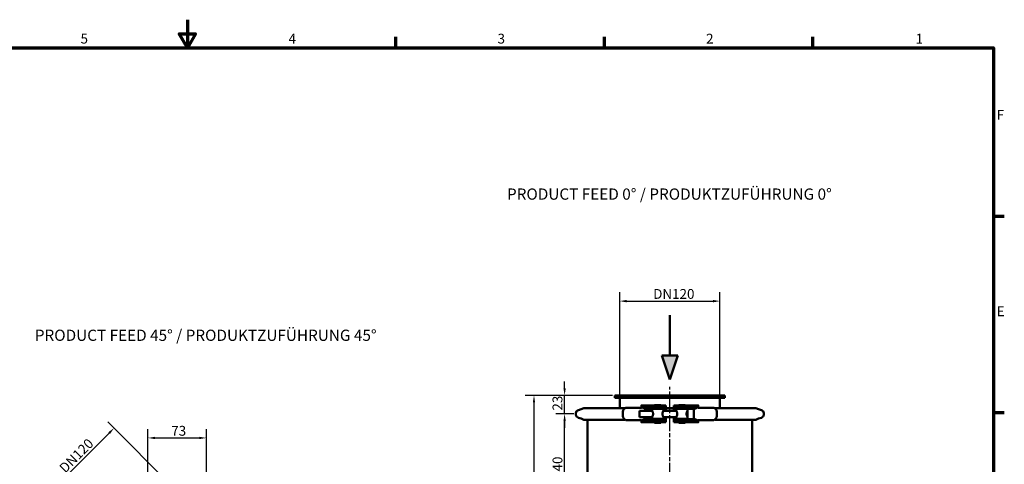
# Model space of a CAD drawing. Units: millimetres. Extents: x 0 to 2079, y 0 to 1470.
# Drawn here: x 830 to 2058, y 915 to 1470 of the extents above; entities that cross this region are included whole.
import ezdxf

# ---------------------------------------------------------------- set-up
doc = ezdxf.new("R2010")
doc.units = ezdxf.units.MM
doc.header["$LTSCALE"] = 3.5
doc.linetypes.add('CHAIN', pattern=[0.3543, 0.2362, -0.0295, 0.0591, -0.0295])
doc.layers.add('Bemaßung (ISO)', color=5, linetype='Continuous', lineweight=25, true_color=0x0000ff)
doc.layers.add('Symbol (ISO)', color=7, linetype='Continuous', lineweight=25, true_color=0x004000)
for name, color, linetype, lineweight in [('Mittellinie (ISO)', 7, 'Continuous', 25), ('Rahmen (ISO)', 7, 'Continuous', 70), ('Schraffur (ISO)', 7, 'Continuous', 18), ('Sichtbar (ISO)', 7, 'Continuous', 50), ('Skizziergeometrie (ISO)', 7, 'Continuous', 25)]:
    doc.layers.add(name, color=color, linetype=linetype, lineweight=lineweight)
doc.styles.add('Notiztext (DIN)', font='isocpeur.ttf')
doc.dimstyles.new('Standard (DIN)', dxfattribs={"dimscale": 3.5, "dimtxt": 3.5, "dimasz": 2.5, "dimexe": 3.175, "dimexo": 0.8, "dimgap": 0.8, "dimtad": 1, "dimdec": 1, "dimrnd": 1e-08, "dimzin": 0, "dimtxsty": 'Notiztext (DIN)', "dimcen": 0.09, "dimdle": 10, "dimclrd": 256, "dimclre": 256, "dimclrt": 256, "dimadec": 0, "dimazin": 0, "dimtfac": 1, "dimtmove": 0, "dimatfit": 3, "dimfxl": 1, "dimtolj": 1, "dimtzin": 0, "dimlwd": -1, "dimlwe": -1, "dimarcsym": 0})

# ---------------------------------------------------------------- blocks, each defined once
blk = doc.blocks.new('Ränder Standardrahmen')
at = {"layer": 'Rahmen (ISO)'}
for p, q in [((371.25, 410), (371.25, 413.9)), ((445.5, 410), (445.5, 413.9)), ((519.75, 410), (519.75, 413.9)), ((584, 350), (587.9, 350)), ((584, 280), (587.9, 280))]:
    blk.add_line(p, q, dxfattribs=at)
at = {"layer": 'Rahmen (ISO)', "flags": 128}
for points in [[(297, 420), (297, 410), (294.11, 415), (299.89, 415), (297, 410)], [(10, 10), (10, 410), (584, 410), (584, 10), (10, 10)]]:
    blk.add_lwpolyline(points, dxfattribs=at)
at = {"layer": 'Rahmen (ISO)', "char_height": 3.5, "attachment_point": 7, "style": 'Notiztext (DIN)'}
for s, insert in [('5', (258.95, 410.4)), ('4', (333.03, 410.4)), ('3', (407.45, 410.4)), ('2', (481.7, 410.4)), ('1', (556.3, 410.4)), ('F', (585.23, 383.25)), ('E', (585.23, 313.25))]:
    blk.add_mtext(s, dxfattribs=dict(at, insert=insert))
blk = doc.blocks.new('*D5')
at = {"layer": 'Bemaßung (ISO)', "transparency": 16777216}
for p, q in [((1578.3, 1001.2), (1578.3, 1130.1)), ((1703.3, 1001.2), (1703.3, 1130.1)), ((1587, 1119), (1694.5, 1119))]:
    blk.add_line(p, q, dxfattribs=at)
for points in [[(1587, 1120.5), (1587, 1117.5), (1578.3, 1119)], [(1694.5, 1120.5), (1694.5, 1117.5), (1703.3, 1119)]]:
    blk.add_solid(points, dxfattribs=at)
at = {"layer": 'Defpoints', "color": 0, "transparency": 16777216}
for p in [(1703.3, 1119), (1578.3, 998.4), (1703.3, 998.4)]:
    blk.add_point(p, dxfattribs=at)
at = {"layer": 'Bemaßung (ISO)', "transparency": 16777216, "insert": (1616.3, 1134.1), "char_height": 12.25, "attachment_point": 1, "style": 'Notiztext (DIN)'}
blk.add_mtext('\\A1; DN120', dxfattribs=at)
blk = doc.blocks.new('*D6')
at = {"layer": 'Bemaßung (ISO)', "transparency": 16777216}
for p, q in [((1569.5, 1001.4), (1460.3, 1001.4)), ((1471.5, 325.1), (1471.5, 992.6)), ((1569.5, 316.4), (1460.3, 316.4))]:
    blk.add_line(p, q, dxfattribs=at)
for points in [[(1470, 992.6), (1472.9, 992.6), (1471.5, 1001.4)], [(1470, 325.1), (1472.9, 325.1), (1471.5, 316.4)]]:
    blk.add_solid(points, dxfattribs=at)
at = {"layer": 'Defpoints', "color": 0, "transparency": 16777216}
for p in [(1471.5, 1001.4), (1572.3, 1001.4), (1572.3, 316.4)]:
    blk.add_point(p, dxfattribs=at)
at = {"layer": 'Bemaßung (ISO)', "transparency": 16777216, "insert": (1456.4, 647.2), "char_height": 12.25, "attachment_point": 1, "rotation": 90, "style": 'Notiztext (DIN)'}
blk.add_mtext('\\A1;685', dxfattribs=at)
blk = doc.blocks.new('*D8')
at = {"layer": 'Bemaßung (ISO)', "transparency": 16777216}
for p, q in [((1521, 978.4), (1498.5, 978.4)), ((1509.6, 847.1), (1509.6, 969.6)), ((1521, 838.4), (1498.5, 838.4))]:
    blk.add_line(p, q, dxfattribs=at)
for points in [[(1508.2, 969.6), (1511.1, 969.6), (1509.6, 978.4)], [(1508.2, 847.1), (1511.1, 847.1), (1509.6, 838.4)]]:
    blk.add_solid(points, dxfattribs=at)
at = {"layer": 'Defpoints', "color": 0, "transparency": 16777216}
for p in [(1509.6, 978.4), (1523.8, 978.4), (1523.8, 838.4)]:
    blk.add_point(p, dxfattribs=at)
at = {"layer": 'Bemaßung (ISO)', "transparency": 16777216, "insert": (1494.6, 897.3), "char_height": 12.25, "attachment_point": 1, "rotation": 90, "style": 'Notiztext (DIN)'}
blk.add_mtext('\\A1;140', dxfattribs=at)
blk = doc.blocks.new('*D9')
at = {"layer": 'Bemaßung (ISO)', "transparency": 16777216}
for p, q in [((1509.6, 1010.1), (1509.6, 1018.9)), ((1569.5, 1001.4), (1498.5, 1001.4)), ((1509.6, 978.4), (1509.6, 1001.4)), ((1521, 978.4), (1498.5, 978.4)), ((1509.6, 969.6), (1509.6, 960.9))]:
    blk.add_line(p, q, dxfattribs=at)
for points in [[(1508.2, 1010.1), (1511.1, 1010.1), (1509.6, 1001.4)], [(1508.2, 969.6), (1511.1, 969.6), (1509.6, 978.4)]]:
    blk.add_solid(points, dxfattribs=at)
at = {"layer": 'Defpoints', "color": 0, "transparency": 16777216}
for p in [(1509.6, 1001.4), (1572.3, 1001.4), (1523.8, 978.4)]:
    blk.add_point(p, dxfattribs=at)
at = {"layer": 'Bemaßung (ISO)', "transparency": 16777216, "insert": (1494.6, 982.5), "char_height": 12.25, "attachment_point": 1, "rotation": 90, "style": 'Notiztext (DIN)'}
blk.add_mtext('\\A1;23', dxfattribs=at)
blk = doc.blocks.new('*D16')
at = {"layer": 'Bemaßung (ISO)', "transparency": 16777216}
for p, q in [((990.3, 832.9), (990.3, 959.5)), ((1063.1, 893), (1063.1, 959.5)), ((999.1, 948.4), (1054.4, 948.4))]:
    blk.add_line(p, q, dxfattribs=at)
for points in [[(999.1, 949.8), (999.1, 946.9), (990.3, 948.4)], [(1054.4, 949.8), (1054.4, 946.9), (1063.1, 948.4)]]:
    blk.add_solid(points, dxfattribs=at)
at = {"layer": 'Defpoints', "color": 0, "transparency": 16777216}
for p in [(1063.1, 948.4), (1063.1, 890.2), (990.3, 830.1)]:
    blk.add_point(p, dxfattribs=at)
at = {"layer": 'Bemaßung (ISO)', "transparency": 16777216, "insert": (1019.4, 963.4), "char_height": 12.25, "attachment_point": 1, "style": 'Notiztext (DIN)'}
blk.add_mtext('\\A1;73', dxfattribs=at)
blk = doc.blocks.new('*D18')
at = {"layer": 'Bemaßung (ISO)', "transparency": 16777216}
for p, q in [((1034.6, 874.1), (940.2, 968.5)), ((865.9, 878.4), (941.9, 954.5)), ((946.3, 785.7), (851.9, 880.1))]:
    blk.add_line(p, q, dxfattribs=at)
for points in [[(940.9, 955.5), (943, 953.4), (948.1, 960.6)], [(864.9, 879.5), (866.9, 877.4), (859.7, 872.3)]]:
    blk.add_solid(points, dxfattribs=at)
at = {"layer": 'Defpoints', "color": 0, "transparency": 16777216}
for p in [(948.1, 960.6), (1036.6, 872.1), (948.2, 783.7)]:
    blk.add_point(p, dxfattribs=at)
at = {"layer": 'Bemaßung (ISO)', "transparency": 16777216, "insert": (875.9, 909.8), "char_height": 12.25, "attachment_point": 1, "rotation": 45, "style": 'Notiztext (DIN)'}
blk.add_mtext('\\A1; DN120', dxfattribs=at)

msp = doc.modelspace()

# ---------------------------------------------------------------- hatches: boundary and pattern name
at = {"layer": 'Schraffur (ISO)', "true_color": 0xffff00}
msp.add_hatch(color=2, dxfattribs=at).paths.add_polyline_path([(1630.8, 1051.36), (1650.8, 1051.36), (1640.8, 1021.36)])

# ---------------------------------------------------------------- linework, layer by layer
at = {"layer": 'Mittellinie (ISO)', "linetype": 'CHAIN', "ltscale": 23.990969}
msp.add_line((1640.8, 302.3), (1640.8, 1012.09), dxfattribs=at)
at = {"layer": 'Sichtbar (ISO)'}
for p, q in [((1572.3, 1001.36), (1709.3, 1001.36)), ((1572.3, 1001.36), (1572.3, 998.36)), ((1572.3, 998.36), (1709.3, 998.36)), ((1578.3, 985.56), (1578.3, 998.36)), ((1703.3, 985.56), (1703.3, 998.36)), ((1709.3, 1001.36), (1709.3, 998.36)), ((1530.16, 984.1), (1526.74, 983.17)), ((1533.6, 985.56), (1530.43, 984.19)), ((1585.17, 985.56), (1533.6, 985.56)), ((1585.92, 985.99), (1584.33, 985.08)), ((1585.92, 985.99), (1605.44, 985.99)), ((1602.87, 974.44), (1602.87, 982.29)), ((1618.73, 982.29), (1602.87, 982.29)), ((1605.43, 988.84), (1605.43, 986.8)), ((1621.73, 988.85), (1605.44, 988.85)), ((1609.22, 987.11), (1610.64, 987.11)), ((1610.64, 985.11), (1609.22, 985.11)), ((1613.82, 987.11), (1610.64, 987.11)), ((1610.64, 985.11), (1613.82, 985.11)), ((1613.82, 987.11), (1616.5, 987.11)), ((1613.82, 987.11), (1613.82, 985.11)), ((1616.5, 985.11), (1613.82, 985.11)), ((1616.62, 987.11), (1616.5, 987.11)), ((1616.5, 987.11), (1616.5, 985.11)), ((1616.5, 985.11), (1616.62, 985.11)), ((1616.62, 987.11), (1618.21, 987.11)), ((1618.21, 985.11), (1616.62, 985.11)), ((1618.21, 987.11), (1618.96, 987.11)), ((1618.96, 985.11), (1618.21, 985.11)), ((1632.73, 984.49), (1618.73, 984.49)), ((1618.73, 984.49), (1618.73, 982.29)), ((1618.96, 987.11), (1632.2, 987.11)), ((1618.96, 985.11), (1632.2, 985.11)), ((1621.73, 989.36), (1629.73, 989.36)), ((1621.73, 987.86), (1621.73, 989.36)), ((1621.73, 987.86), (1629.73, 987.86)), ((1623.48, 987.86), (1623.48, 987.11)), ((1623.48, 985.11), (1623.48, 984.49)), ((1627.98, 987.86), (1627.98, 987.11)), ((1627.98, 985.11), (1627.98, 984.49)), ((1629.73, 987.86), (1629.73, 989.36)), ((1635.8, 988.85), (1629.73, 988.85)), ((1632.2, 987.11), (1635.8, 987.11)), ((1635.8, 985.11), (1632.2, 985.11)), ((1632.73, 984.49), (1632.73, 982.29)), ((1648.91, 982.29), (1632.73, 982.29)), ((1635.8, 988.76), (1635.8, 988.85)), ((1635.8, 988.76), (1635.8, 987.19)), ((1635.8, 987.19), (1635.8, 987.11)), ((1635.8, 985.11), (1635.8, 987.11)), ((1645.8, 985.56), (1635.8, 985.56)), ((1635.8, 985.11), (1635.8, 985.08)), ((1635.8, 982.29), (1635.8, 985.08)), ((1645.8, 988.76), (1645.8, 988.85)), ((1651.87, 988.85), (1645.8, 988.85)), ((1645.8, 988.76), (1645.8, 987.19)), ((1645.8, 987.19), (1645.8, 987.11)), ((1645.8, 987.11), (1649.39, 987.11)), ((1645.8, 987.11), (1645.8, 985.11)), ((1649.39, 985.11), (1645.8, 985.11)), ((1645.8, 985.11), (1645.8, 985.08)), ((1645.8, 982.29), (1645.8, 985.08)), ((1648.87, 984.49), (1662.87, 984.49)), ((1648.87, 982.36), (1648.87, 984.49)), ((1662.63, 987.11), (1649.39, 987.11)), ((1662.63, 985.11), (1649.39, 985.11)), ((1659.87, 989.36), (1651.87, 989.36)), ((1651.87, 989.36), (1651.87, 987.86)), ((1659.87, 987.86), (1651.87, 987.86)), ((1653.62, 987.11), (1653.62, 987.86)), ((1653.62, 984.49), (1653.62, 985.11)), ((1658.12, 987.11), (1658.12, 987.86)), ((1658.12, 984.49), (1658.12, 985.11)), ((1659.87, 989.36), (1659.87, 987.86)), ((1676.15, 988.85), (1659.87, 988.85)), ((1662.63, 987.11), (1663.39, 987.11)), ((1663.39, 985.11), (1662.63, 985.11)), ((1662.87, 982.29), (1662.83, 982.29)), ((1662.87, 984.76), (1662.87, 971.96)), ((1662.87, 984.76), (1670.87, 984.76)), ((1663.39, 987.11), (1664.97, 987.11)), ((1664.97, 985.11), (1663.39, 985.11)), ((1665.09, 987.11), (1664.97, 987.11)), ((1664.97, 985.11), (1665.09, 985.11)), ((1665.09, 987.11), (1667.78, 987.11)), ((1665.09, 985.11), (1665.09, 987.11)), ((1667.78, 985.11), (1665.09, 985.11)), ((1670.95, 987.11), (1667.78, 987.11)), ((1667.78, 987.11), (1667.78, 985.11)), ((1667.78, 985.11), (1670.95, 985.11)), ((1670.87, 984.76), (1670.87, 971.96)), ((1670.95, 987.11), (1672.37, 987.11)), ((1672.37, 985.11), (1670.95, 985.11)), ((1676.15, 985.99), (1695.67, 985.99)), ((1676.16, 986.8), (1676.16, 988.84)), ((1695.67, 985.99), (1697.26, 985.08)), ((1696.43, 985.56), (1747.99, 985.56)), ((1747.99, 985.56), (1751.17, 984.19)), ((1751.43, 984.1), (1754.85, 983.17)), ((1523.8, 977.42), (1523.8, 979.31)), ((1530.16, 972.63), (1526.74, 973.56)), ((1533.6, 971.16), (1530.43, 972.53)), ((1585.17, 971.16), (1533.6, 971.16)), ((1538.3, 845.56), (1538.3, 971.16)), ((1582.13, 978.96), (1582.13, 977.76)), ((1584.33, 971.65), (1585.92, 970.73)), ((1605.44, 970.73), (1585.92, 970.73)), ((1618.73, 974.44), (1602.87, 974.44)), ((1605.43, 969.92), (1605.43, 967.88)), ((1609.22, 971.61), (1610.64, 971.61)), ((1610.64, 969.61), (1609.22, 969.61)), ((1613.82, 971.61), (1610.64, 971.61)), ((1610.64, 969.61), (1613.82, 969.61)), ((1613.82, 971.61), (1616.5, 971.61)), ((1613.82, 969.61), (1613.82, 971.61)), ((1616.5, 969.61), (1613.82, 969.61)), ((1616.62, 971.61), (1616.5, 971.61)), ((1616.5, 971.61), (1616.5, 969.61)), ((1616.5, 969.61), (1616.62, 969.61)), ((1616.62, 971.61), (1618.21, 971.61)), ((1618.21, 969.61), (1616.62, 969.61)), ((1618.21, 971.61), (1618.96, 971.61)), ((1618.96, 969.61), (1618.21, 969.61)), ((1618.73, 974.44), (1618.73, 972.24)), ((1632.73, 972.24), (1618.73, 972.24)), ((1618.96, 971.61), (1632.2, 971.61)), ((1618.96, 969.61), (1632.2, 969.61)), ((1623.48, 972.24), (1623.48, 971.61)), ((1623.48, 969.61), (1623.48, 968.86)), ((1627.98, 972.24), (1627.98, 971.61)), ((1627.98, 969.61), (1627.98, 968.86)), ((1632.2, 971.61), (1635.8, 971.61)), ((1635.8, 969.61), (1632.2, 969.61)), ((1632.73, 974.44), (1632.73, 972.24)), ((1648.91, 974.44), (1632.73, 974.44)), ((1635.8, 971.65), (1635.8, 974.44)), ((1635.8, 971.65), (1635.8, 971.61)), ((1635.8, 969.61), (1635.8, 971.61)), ((1635.8, 969.61), (1635.8, 969.54)), ((1635.8, 969.54), (1635.8, 967.96)), ((1645.8, 971.65), (1645.8, 974.44)), ((1645.8, 971.65), (1645.8, 971.61)), ((1645.8, 971.61), (1649.39, 971.61)), ((1645.8, 971.61), (1645.8, 969.61)), ((1649.39, 969.61), (1645.8, 969.61)), ((1645.8, 969.61), (1645.8, 969.54)), ((1645.8, 969.54), (1645.8, 967.96)), ((1648.87, 972.24), (1648.87, 974.36)), ((1648.87, 972.24), (1662.87, 972.24)), ((1662.63, 971.61), (1649.39, 971.61)), ((1662.63, 969.61), (1649.39, 969.61)), ((1653.62, 971.61), (1653.62, 972.24)), ((1653.62, 968.86), (1653.62, 969.61)), ((1658.12, 971.61), (1658.12, 972.24)), ((1658.12, 968.86), (1658.12, 969.61)), ((1662.63, 971.61), (1663.39, 971.61)), ((1663.39, 969.61), (1662.63, 969.61)), ((1662.87, 974.44), (1662.83, 974.44)), ((1662.87, 971.96), (1670.87, 971.96)), ((1663.39, 971.61), (1664.97, 971.61)), ((1664.97, 969.61), (1663.39, 969.61)), ((1665.09, 971.61), (1664.97, 971.61)), ((1664.97, 969.61), (1665.09, 969.61)), ((1665.09, 971.61), (1667.78, 971.61)), ((1665.09, 969.61), (1665.09, 971.61)), ((1667.78, 969.61), (1665.09, 969.61)), ((1670.95, 971.61), (1667.78, 971.61)), ((1667.78, 969.61), (1667.78, 971.61)), ((1667.78, 969.61), (1670.95, 969.61)), ((1670.95, 971.61), (1672.37, 971.61)), ((1672.37, 969.61), (1670.95, 969.61)), ((1695.67, 970.73), (1676.15, 970.73)), ((1676.16, 967.88), (1676.16, 969.92)), ((1697.26, 971.65), (1695.67, 970.73)), ((1696.43, 971.16), (1747.99, 971.16)), ((1699.46, 978.96), (1699.46, 977.76)), ((1743.3, 845.56), (1743.3, 971.16)), ((1747.99, 971.16), (1751.17, 972.53)), ((1751.43, 972.63), (1754.85, 973.56)), ((1757.8, 979.31), (1757.8, 977.42)), ((1605.44, 967.87), (1621.73, 967.87)), ((1621.73, 968.86), (1629.73, 968.86)), ((1621.73, 967.36), (1621.73, 968.86)), ((1621.73, 967.36), (1629.73, 967.36)), ((1629.73, 967.36), (1629.73, 968.86)), ((1629.73, 967.87), (1635.8, 967.87)), ((1635.8, 967.87), (1635.8, 967.96)), ((1645.8, 967.87), (1645.8, 967.96)), ((1645.8, 967.87), (1651.87, 967.87)), ((1659.87, 968.86), (1651.87, 968.86)), ((1651.87, 968.86), (1651.87, 967.36)), ((1659.87, 967.36), (1651.87, 967.36)), ((1659.87, 968.86), (1659.87, 967.36)), ((1659.87, 967.87), (1676.15, 967.87))]:
    msp.add_line(p, q, dxfattribs=at)
for centre, radius, start, end in [((1527.8, 979.31), 4, 105.2422, 180), ((1529.63, 986.03), 2, 285.2422, 293.37457), ((1751.96, 986.03), 2, 246.62543, 254.7578), ((1753.8, 979.31), 4, 0, 74.7578), ((1527.8, 977.42), 4, 180, 254.7578), ((1529.63, 970.7), 2, 66.62543, 74.7578), ((1751.96, 970.7), 2, 105.2422, 113.37457), ((1753.8, 977.42), 4, 285.2422, 0)]:
    msp.add_arc(centre, radius, start, end, dxfattribs=at)
for centre, major_axis, start_param, end_param in [((1585.11, 978.96), (0, 6.34), 0.2645016, 1.5707963), ((1696.48, 978.96), (0, 6.34), 4.712389, 6.0186837), ((1585.11, 977.76), (0, -6.34), 4.712389, 6.0186837), ((1696.48, 977.76), (0, -6.34), 0.2645016, 1.5707963)]:
    msp.add_ellipse(centre, major_axis=major_axis, ratio=0.4694716, start_param=start_param, end_param=end_param, dxfattribs=at)
for points, knots in [([(1605.44, 988.85), (1605.44, 988.85), (1605.44, 988.85), (1605.43, 988.85), (1605.43, 988.84), (1605.44, 988.82), (1605.45, 988.79), (1605.48, 988.76)], [-0.148016488, -0.148016488, -0.148016488, -0.148016488, -0.140298577, -0.140298577, -0.115900473, -0.115900473, -0.077592167, -0.077592167, -0.077592167, -0.077592167]), ([(1605.78, 986.53), (1605.74, 986.54), (1605.71, 986.55), (1605.55, 986.61), (1605.47, 986.68), (1605.43, 986.77), (1605.43, 986.78), (1605.43, 986.8)], [0.44587228, 0.44587228, 0.44587228, 0.44587228, 0.46479451, 0.46479451, 0.54339299, 0.54339299, 0.56397243, 0.56397243, 0.56397243, 0.56397243]), ([(1605.52, 986.65), (1605.52, 986.62), (1605.53, 986.58), (1605.54, 986.48), (1605.54, 986.42), (1605.53, 986.32), (1605.53, 986.26), (1605.51, 986.17), (1605.5, 986.13), (1605.48, 986.06), (1605.47, 986.04), (1605.46, 986.02)], [-0.078928358, -0.078928358, -0.078928358, -0.078928358, -0.065843542, -0.065843542, -0.049371193, -0.049371193, -0.032911886, -0.032911886, -0.016535613, -0.016535613, 0, 0, 0, 0]), ([(1605.48, 988.76), (1605.52, 988.72), (1605.59, 988.68), (1605.71, 988.63), (1605.74, 988.62), (1605.78, 988.6)], [0.709332228, 0.709332228, 0.709332228, 0.709332228, 0.763843959, 0.763843959, 0.782766195, 0.782766195, 0.782766195, 0.782766195]), ([(1605.78, 988.6), (1606.47, 988.39), (1607.08, 988.16), (1608.12, 987.69), (1608.58, 987.45), (1608.99, 987.19)], [7.57402726, 7.57402726, 7.57402726, 7.57402726, 7.92906251, 7.92906251, 8.26436546, 8.26436546, 8.26436546, 8.26436546]), ([(1608.75, 985.26), (1608.4, 985.46), (1608.02, 985.66), (1607.5, 985.89), (1607.38, 985.94), (1607.25, 985.99)], [3.76715442, 3.76715442, 3.76715442, 3.76715442, 4.03702181, 4.03702181, 4.11411265, 4.11411265, 4.11411265, 4.11411265]), ([(1609.22, 985.11), (1609.21, 985.11), (1609.21, 985.11), (1609.09, 985.12), (1608.98, 985.14), (1608.87, 985.19)], [-0.132383193, -0.132383193, -0.132383193, -0.132383193, -0.126772066, -0.126772066, -0.033540548, -0.033540548, -0.033540548, -0.033540548]), ([(1618.73, 982.29), (1618.73, 982.29), (1618.78, 982.18), (1619, 981.78), (1619.15, 981.48), (1619.45, 980.79), (1619.61, 980.36), (1619.86, 979.4), (1619.93, 978.87), (1619.93, 977.85), (1619.86, 977.32), (1619.61, 976.36), (1619.45, 975.93), (1619.15, 975.25), (1619, 974.94), (1618.78, 974.54), (1618.73, 974.44), (1618.73, 974.44)], [0.6072453, 0.6072453, 0.6072453, 0.6072453, 0.7587028, 0.7587028, 0.9101604, 0.9101604, 1.0623255, 1.0623255, 1.2144907, 1.2144907, 1.3666558, 1.3666558, 1.518821, 1.518821, 1.6702785, 1.6702785, 1.821736, 1.821736, 1.821736, 1.821736]), ([(1632.73, 974.44), (1632.73, 974.44), (1632.67, 974.54), (1632.45, 974.94), (1632.3, 975.25), (1632, 975.93), (1631.84, 976.36), (1631.6, 977.32), (1631.52, 977.85), (1631.52, 978.87), (1631.6, 979.4), (1631.84, 980.36), (1632, 980.79), (1632.3, 981.48), (1632.45, 981.78), (1632.67, 982.18), (1632.73, 982.29), (1632.73, 982.29)], [0.6072453, 0.6072453, 0.6072453, 0.6072453, 0.7587028, 0.7587028, 0.9101604, 0.9101604, 1.0623255, 1.0623255, 1.2144907, 1.2144907, 1.3666558, 1.3666558, 1.518821, 1.518821, 1.6702785, 1.6702785, 1.821736, 1.821736, 1.821736, 1.821736]), ([(1648.87, 982.36), (1648.87, 982.36), (1648.93, 982.26), (1649.15, 981.84), (1649.31, 981.54), (1649.62, 980.84), (1649.79, 980.4), (1650.05, 979.42), (1650.12, 978.88), (1650.12, 978.36)], [1.85882378, 1.85882378, 1.85882378, 1.85882378, 2.01333045, 2.01333045, 2.16783712, 2.16783712, 2.32313441, 2.32313441, 2.47843171, 2.47843171, 2.47843171, 2.47843171]), ([(1661.61, 978.36), (1661.61, 978.88), (1661.69, 979.42), (1661.94, 980.4), (1662.12, 980.84), (1662.42, 981.54), (1662.58, 981.84), (1662.81, 982.26), (1662.87, 982.36), (1662.87, 982.36)], [0, 0, 0, 0, 0.1552973, 0.1552973, 0.31059459, 0.31059459, 0.46510126, 0.46510126, 0.61960793, 0.61960793, 0.61960793, 0.61960793]), ([(1672.37, 987.11), (1672.38, 987.11), (1672.38, 987.11), (1672.45, 987.11), (1672.53, 987.14), (1672.6, 987.19)], [-0.065611958, -0.065611958, -0.065611958, -0.065611958, -0.064950098, -0.064950098, 0, 0, 0, 0]), ([(1672.6, 987.19), (1673.01, 987.45), (1673.47, 987.69), (1674.52, 988.16), (1675.13, 988.39), (1675.82, 988.6)], [3.77024989, 3.77024989, 3.77024989, 3.77024989, 4.10555284, 4.10555284, 4.46058809, 4.46058809, 4.46058809, 4.46058809]), ([(1674.34, 985.99), (1674.22, 985.94), (1674.1, 985.89), (1673.57, 985.66), (1673.19, 985.46), (1672.85, 985.26)], [7.78344065, 7.78344065, 7.78344065, 7.78344065, 7.86053149, 7.86053149, 8.13039887, 8.13039887, 8.13039887, 8.13039887]), ([(1675.82, 988.6), (1675.85, 988.62), (1675.88, 988.63), (1676, 988.68), (1676.07, 988.72), (1676.11, 988.76)], [0.445872279, 0.445872279, 0.445872279, 0.445872279, 0.464794514, 0.464794514, 0.519306245, 0.519306245, 0.519306245, 0.519306245]), ([(1676.16, 986.8), (1676.16, 986.78), (1676.16, 986.77), (1676.12, 986.68), (1676.04, 986.61), (1675.88, 986.55), (1675.85, 986.54), (1675.82, 986.53)], [0.66466604, 0.66466604, 0.66466604, 0.66466604, 0.68524548, 0.68524548, 0.76384396, 0.76384396, 0.78276619, 0.78276619, 0.78276619, 0.78276619]), ([(1676.13, 986.02), (1676.13, 986.03), (1676.12, 986.04), (1676.11, 986.06), (1676.11, 986.08), (1676.09, 986.13), (1676.08, 986.17), (1676.06, 986.27), (1676.06, 986.32), (1676.05, 986.43), (1676.06, 986.49), (1676.06, 986.58), (1676.07, 986.62), (1676.08, 986.65)], [-0.246086212, -0.246086212, -0.246086212, -0.246086212, -0.237663403, -0.237663403, -0.229101543, -0.229101543, -0.2126515, -0.2126515, -0.196178013, -0.196178013, -0.179692785, -0.179692785, -0.167176827, -0.167176827, -0.167176827, -0.167176827]), ([(1676.11, 988.76), (1676.12, 988.77), (1676.12, 988.77), (1676.15, 988.81), (1676.17, 988.83), (1676.16, 988.85), (1676.16, 988.85), (1676.15, 988.85)], [-0.122218883, -0.122218883, -0.122218883, -0.122218883, -0.114901586, -0.114901586, -0.069602643, -0.069602643, -0.051717114, -0.051717114, -0.051717114, -0.051717114]), ([(1605.43, 969.92), (1605.43, 969.94), (1605.43, 969.96), (1605.47, 970.05), (1605.55, 970.11), (1605.71, 970.17), (1605.74, 970.18), (1605.78, 970.2)], [0.66466604, 0.66466604, 0.66466604, 0.66466604, 0.68524548, 0.68524548, 0.76384396, 0.76384396, 0.78276619, 0.78276619, 0.78276619, 0.78276619]), ([(1605.46, 970.7), (1605.46, 970.69), (1605.47, 970.68), (1605.48, 970.66), (1605.49, 970.64), (1605.5, 970.59), (1605.51, 970.55), (1605.53, 970.46), (1605.53, 970.4), (1605.54, 970.29), (1605.54, 970.24), (1605.53, 970.15), (1605.52, 970.11), (1605.52, 970.07)], [-0.246086212, -0.246086212, -0.246086212, -0.246086212, -0.237663403, -0.237663403, -0.229101543, -0.229101543, -0.2126515, -0.2126515, -0.196178013, -0.196178013, -0.179692785, -0.179692785, -0.167176827, -0.167176827, -0.167176827, -0.167176827]), ([(1608.99, 969.54), (1608.58, 969.28), (1608.12, 969.03), (1607.08, 968.57), (1606.47, 968.34), (1605.78, 968.12)], [3.77024989, 3.77024989, 3.77024989, 3.77024989, 4.10555284, 4.10555284, 4.46058809, 4.46058809, 4.46058809, 4.46058809]), ([(1607.25, 970.73), (1607.38, 970.78), (1607.5, 970.83), (1608.02, 971.07), (1608.4, 971.26), (1608.75, 971.46)], [7.78344065, 7.78344065, 7.78344065, 7.78344065, 7.86053149, 7.86053149, 8.13039887, 8.13039887, 8.13039887, 8.13039887]), ([(1609.22, 969.61), (1609.22, 969.61), (1609.22, 969.61), (1609.14, 969.61), (1609.07, 969.59), (1608.99, 969.54)], [-0.065611958, -0.065611958, -0.065611958, -0.065611958, -0.064950098, -0.064950098, 0, 0, 0, 0]), ([(1650.12, 978.36), (1650.12, 977.84), (1650.05, 977.3), (1649.79, 976.32), (1649.62, 975.88), (1649.31, 975.19), (1649.15, 974.88), (1648.93, 974.47), (1648.87, 974.36), (1648.87, 974.36)], [0, 0, 0, 0, 0.1552973, 0.1552973, 0.31059459, 0.31059459, 0.46510126, 0.46510126, 0.61960793, 0.61960793, 0.61960793, 0.61960793]), ([(1662.87, 974.36), (1662.87, 974.36), (1662.81, 974.47), (1662.58, 974.88), (1662.42, 975.19), (1662.12, 975.88), (1661.94, 976.32), (1661.69, 977.3), (1661.61, 977.84), (1661.61, 978.36)], [1.85882378, 1.85882378, 1.85882378, 1.85882378, 2.01333045, 2.01333045, 2.16783712, 2.16783712, 2.32313441, 2.32313441, 2.47843171, 2.47843171, 2.47843171, 2.47843171]), ([(1672.37, 971.61), (1672.38, 971.61), (1672.39, 971.61), (1672.5, 971.61), (1672.61, 971.58), (1672.72, 971.53)], [-0.132383193, -0.132383193, -0.132383193, -0.132383193, -0.126772066, -0.126772066, -0.033540548, -0.033540548, -0.033540548, -0.033540548]), ([(1675.82, 968.12), (1675.13, 968.34), (1674.52, 968.57), (1673.47, 969.03), (1673.01, 969.28), (1672.6, 969.54)], [7.57402726, 7.57402726, 7.57402726, 7.57402726, 7.92906251, 7.92906251, 8.26436546, 8.26436546, 8.26436546, 8.26436546]), ([(1672.85, 971.46), (1673.19, 971.26), (1673.57, 971.07), (1674.1, 970.83), (1674.22, 970.78), (1674.34, 970.73)], [3.76715442, 3.76715442, 3.76715442, 3.76715442, 4.03702181, 4.03702181, 4.11411265, 4.11411265, 4.11411265, 4.11411265]), ([(1675.82, 970.2), (1675.85, 970.18), (1675.88, 970.17), (1676.04, 970.11), (1676.12, 970.05), (1676.16, 969.96), (1676.16, 969.94), (1676.16, 969.92)], [0.44587228, 0.44587228, 0.44587228, 0.44587228, 0.46479451, 0.46479451, 0.54339299, 0.54339299, 0.56397243, 0.56397243, 0.56397243, 0.56397243]), ([(1676.08, 970.07), (1676.07, 970.11), (1676.06, 970.15), (1676.06, 970.24), (1676.05, 970.3), (1676.06, 970.41), (1676.07, 970.46), (1676.08, 970.55), (1676.09, 970.6), (1676.11, 970.66), (1676.12, 970.69), (1676.13, 970.7)], [-0.078928358, -0.078928358, -0.078928358, -0.078928358, -0.065843542, -0.065843542, -0.049371193, -0.049371193, -0.032911886, -0.032911886, -0.016535613, -0.016535613, 0, 0, 0, 0]), ([(1605.48, 967.96), (1605.48, 967.96), (1605.47, 967.95), (1605.44, 967.91), (1605.43, 967.89), (1605.43, 967.87), (1605.44, 967.87), (1605.44, 967.87)], [-0.122218883, -0.122218883, -0.122218883, -0.122218883, -0.114901586, -0.114901586, -0.069602643, -0.069602643, -0.051717114, -0.051717114, -0.051717114, -0.051717114]), ([(1605.78, 968.12), (1605.74, 968.11), (1605.71, 968.1), (1605.59, 968.05), (1605.52, 968.01), (1605.48, 967.96)], [0.445872279, 0.445872279, 0.445872279, 0.445872279, 0.464794514, 0.464794514, 0.519306245, 0.519306245, 0.519306245, 0.519306245]), ([(1676.11, 967.96), (1676.07, 968.01), (1676, 968.05), (1675.88, 968.1), (1675.85, 968.11), (1675.82, 968.12)], [0.709332228, 0.709332228, 0.709332228, 0.709332228, 0.763843959, 0.763843959, 0.782766195, 0.782766195, 0.782766195, 0.782766195]), ([(1676.15, 967.87), (1676.15, 967.87), (1676.16, 967.87), (1676.16, 967.88), (1676.17, 967.88), (1676.16, 967.91), (1676.14, 967.93), (1676.11, 967.96)], [-0.148016488, -0.148016488, -0.148016488, -0.148016488, -0.140298577, -0.140298577, -0.115900473, -0.115900473, -0.077592167, -0.077592167, -0.077592167, -0.077592167])]:
    msp.add_open_spline(points, degree=3, knots=knots, dxfattribs=at)
for points in [[(1605.46, 986.02), (1605.45, 986.01), (1605.45, 986), (1605.44, 985.99)], [(1607.25, 985.99), (1606.81, 986.18), (1606.32, 986.36), (1605.78, 986.53)], [(1608.87, 985.19), (1608.83, 985.21), (1608.79, 985.24), (1608.75, 985.26)], [(1608.99, 987.19), (1609.07, 987.14), (1609.14, 987.11), (1609.22, 987.11)], [(1672.72, 985.19), (1672.6, 985.14), (1672.49, 985.11), (1672.37, 985.11)], [(1672.85, 985.26), (1672.81, 985.24), (1672.76, 985.21), (1672.72, 985.19)], [(1675.82, 986.53), (1675.28, 986.36), (1674.78, 986.18), (1674.34, 985.99)], [(1676.15, 985.99), (1676.14, 986), (1676.14, 986.01), (1676.13, 986.02)], [(1605.44, 970.73), (1605.45, 970.72), (1605.45, 970.71), (1605.46, 970.7)], [(1605.78, 970.2), (1606.32, 970.37), (1606.81, 970.54), (1607.25, 970.73)], [(1608.75, 971.46), (1608.79, 971.49), (1608.83, 971.51), (1608.87, 971.53)], [(1608.87, 971.53), (1608.99, 971.58), (1609.11, 971.61), (1609.22, 971.61)], [(1672.6, 969.54), (1672.53, 969.59), (1672.45, 969.61), (1672.37, 969.61)], [(1672.72, 971.53), (1672.76, 971.51), (1672.81, 971.49), (1672.85, 971.46)], [(1674.34, 970.73), (1674.78, 970.54), (1675.28, 970.37), (1675.82, 970.2)], [(1676.13, 970.7), (1676.14, 970.71), (1676.14, 970.72), (1676.15, 970.73)]]:
    msp.add_open_spline(points, degree=3, dxfattribs=at)
at = {"layer": 'Skizziergeometrie (ISO)', "color": 136, "lineweight": 50, "true_color": 0x008080}
for p, q in [((1640.8, 1051.36), (1640.8, 1101.36)), ((1640.8, 1051.36), (1640.8, 1081.28)), ((1640.8, 1021.36), (1630.8, 1051.36)), ((1630.8, 1051.36), (1650.8, 1051.36)), ((1650.8, 1051.36), (1640.8, 1021.36))]:
    msp.add_line(p, q, dxfattribs=at)

# ---------------------------------------------------------------- block references
at = {"xscale": 3.5, "yscale": 3.5, "zscale": 3.5}
msp.add_blockref('Ränder Standardrahmen', (0, 0), dxfattribs=at)

# ---------------------------------------------------------------- texts
at = {"layer": 'Symbol (ISO)', "char_height": 12.25, "width": 436.7554, "attachment_point": 2, "style": 'Notiztext (DIN)'}
for s, insert, line_spacing_factor in [('{\\H0.28571x; \\P\\H4x;PRODUCT FEED 0° / PRODUKTZUFÜHRUNG 0°\\H0.25x; \\H5.6725x; \\H0.17629x;\\P\\H5.3284x; }', (1640.19, 1259.49), 0.437656), ('{\\H0.28571x; \\P\\H4x;PRODUCT FEED 45° / PRODUKTZUFÜHRUNG 45°\\H1.4063x; \\H0.71108x;\\P\\H0.25x; \\H5.1449x; \\H0.19437x;\\P\\H3.047x; }', (1062.31, 1083.41), 0.456559)]:
    msp.add_mtext(s, dxfattribs=dict(at, insert=insert, line_spacing_factor=line_spacing_factor))

# ---------------------------------------------------------------- dimensions: what is measured, and where the dimension line sits
at = {"layer": 'Bemaßung (ISO)'}
dim = msp.add_linear_dim(base=(1703.3, 1119.01), p1=(1578.3, 998.36), p2=(1703.3, 998.36), text=' DN120', dimstyle='Standard (DIN)', override={"dimdec": 1, "dimtp": 0, "dimtm": 0, "dimtdec": 2, "dimtofl": 0, "dimatfit": 1}, dxfattribs=at)
dim.commit()
dim.dimension.update_dxf_attribs({"geometry": '*D5', "text_midpoint": (1640.8, 1119.01), "dimtype": 160})
for base, p1, p2, angle, override, picture, middle in [((1509.63, 1001.36), (1523.8, 978.36), (1572.3, 1001.36), 90, {"dimdec": 0, "dimtp": 0, "dimtm": 0, "dimtdec": 0, "dimtofl": 1, "dimatfit": 1}, '*D9', (1509.63, 989.86)), ((1471.45, 1001.36), (1572.3, 316.36), (1572.3, 1001.36), 270, {"dimdec": 0, "dimtp": 0, "dimtm": 0, "dimtdec": 0, "dimtofl": 0, "dimatfit": 1}, '*D6', (1471.45, 658.86)), ((1509.63, 978.36), (1523.8, 838.36), (1523.8, 978.36), 90, {"dimdec": 0, "dimtp": 0, "dimtm": 0, "dimtdec": 0, "dimtofl": 0, "dimatfit": 1}, '*D8', (1509.63, 908.36))]:
    dim = msp.add_linear_dim(base=base, p1=p1, p2=p2, angle=angle, dimstyle='Standard (DIN)', override=override, dxfattribs=at)
    dim.commit()
    dim.dimension.update_dxf_attribs({"geometry": picture, "text_midpoint": middle, "dimtype": 160})
dim = msp.add_linear_dim(base=(948.11, 960.65), p1=(948.23, 783.75), p2=(1036.62, 872.14), angle=225, text=' DN120', dimstyle='Standard (DIN)', override={"dimdec": 1, "dimtp": 0, "dimtm": 0, "dimtdec": 2, "dimtofl": 0, "dimatfit": 1}, dxfattribs=at)
dim.commit()
dim.dimension.update_dxf_attribs({"geometry": '*D18', "text_midpoint": (903.91, 916.46), "dimtype": 160})
dim = msp.add_linear_dim(base=(1063.14, 948.36), p1=(990.3, 830.06), p2=(1063.14, 890.24), dimstyle='Standard (DIN)', override={"dimdec": 0, "dimtp": 0, "dimtm": 0, "dimtdec": 0, "dimtofl": 0, "dimatfit": 1}, dxfattribs=at)
dim.commit()
dim.dimension.update_dxf_attribs({"geometry": '*D16', "text_midpoint": (1026.72, 948.36), "dimtype": 160})

doc.saveas('drawing.dxf')
